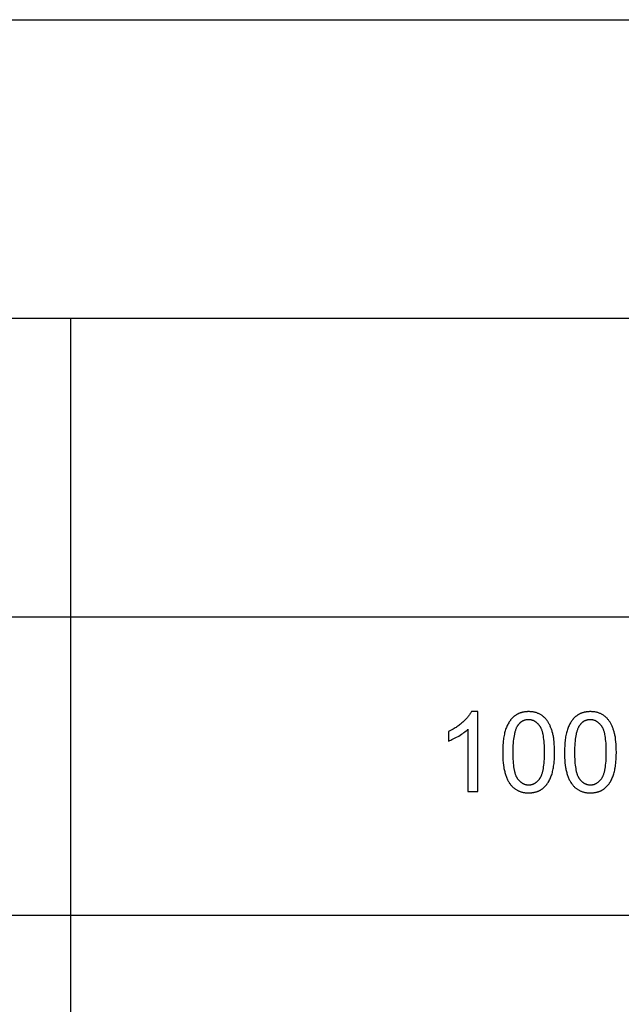
# Model space of a CAD drawing. Units: millimetres. Extents: x 0 to 53400, y 0 to 19500.
# Drawn here: x 40543 to 43567, y 14552 to 19500 of the extents above; entities that cross this region are included whole.
import ezdxf

# ---------------------------------------------------------------- set-up
doc = ezdxf.new("R2010")
doc.units = ezdxf.units.MM
doc.header["$LTSCALE"] = 3
doc.header["$MEASUREMENT"] = 0
doc.layers.add('- TAB', color=4, linetype='Continuous', true_color=0x00ffff)
doc.layers.add('- TITLES', color=7, linetype='Continuous', true_color=0x7fffbf)

msp = doc.modelspace()

# ---------------------------------------------------------------- linework, layer by layer
at = {"layer": '- TAB'}
for points in [[(0, 19500), (53400, 19500)], [(0, 18000), (53400, 18000)], [(40800, 0), (40800, 18000)], [(28200, 16500), (53400, 16500)], [(28200, 15000), (53400, 15000)]]:
    msp.add_lwpolyline(points, dxfattribs=at)
at = {"layer": '- TITLES'}
for points in [[(42813.4, 16023.1), (42811.7, 16019.8), (42809.9, 16016.6), (42807.9, 16013.3), (42805.8, 16010), (42803.6, 16006.7), (42801.2, 16003.4), (42798.7, 16000.1), (42796.1, 15996.8), (42793.3, 15993.4), (42790.3, 15990.1), (42787.2, 15986.7), (42784, 15983.3), (42780.7, 15979.9), (42777.2, 15976.5), (42769.7, 15969.6), (42765.9, 15966.2), (42761.9, 15962.9), (42757.8, 15959.6), (42753.7, 15956.4), (42749.5, 15953.2), (42745.2, 15950.1), (42740.8, 15947.1), (42736.3, 15944.1), (42731.8, 15941.2), (42727.2, 15938.4), (42722.5, 15935.6), (42717.7, 15932.9), (42707.9, 15927.7), (42697.8, 15922.7)], [(42845, 16023.1), (42813.4, 16023.1)], [(42845, 15621.7), (42845, 16023.1)], [(42697.8, 15875.3), (42703.6, 15877.5), (42709.6, 15880), (42715.8, 15882.8), (42722.1, 15885.9), (42728.7, 15889.2), (42735.4, 15892.7), (42749.4, 15900.6), (42756.4, 15904.9), (42763.1, 15909.1), (42769.5, 15913.3), (42775.4, 15917.6), (42781.1, 15921.8), (42786.4, 15926), (42791.3, 15930.2), (42793.7, 15932.3), (42795.9, 15934.5)], [(42795.9, 15934.5), (42795.9, 15621.7)], [(42697.8, 15922.7), (42697.8, 15875.3)], [(42795.9, 15621.7), (42845, 15621.7)]]:
    msp.add_lwpolyline(points, dxfattribs=at)
for points in [[(42970.7, 15818.8), (42970.9, 15805), (42971.3, 15791.7), (42972.1, 15778.8), (42973.2, 15766.5), (42974.6, 15754.6), (42976.3, 15743.2), (42977.2, 15737.7), (42978.3, 15732.3), (42979.4, 15727.1), (42980.6, 15721.9), (42981.9, 15716.9), (42983.2, 15712), (42984.6, 15707.2), (42986.1, 15702.6), (42987.7, 15698.1), (42989.4, 15693.6), (42991.1, 15689.4), (42992.9, 15685.2), (42994.8, 15681.2), (42996.8, 15677.3), (42998.8, 15673.5), (43001, 15669.8), (43003.2, 15666.2), (43005.4, 15662.8), (43007.8, 15659.5), (43010.2, 15656.3), (43012.3, 15653.8), (43014.5, 15651.3), (43016.6, 15648.9), (43018.9, 15646.6), (43021.2, 15644.4), (43023.5, 15642.3), (43025.9, 15640.2), (43028.3, 15638.2), (43030.8, 15636.3), (43033.3, 15634.5), (43035.8, 15632.7), (43038.5, 15631.1), (43041.1, 15629.5), (43043.9, 15628), (43046.6, 15626.6), (43049.4, 15625.3), (43052.3, 15624), (43055.2, 15622.8), (43058.2, 15621.7), (43061.2, 15620.7), (43064.2, 15619.8), (43067.3, 15618.9), (43070.5, 15618.2), (43073.7, 15617.5), (43076.9, 15616.9), (43080.2, 15616.4), (43083.6, 15615.9), (43087, 15615.5), (43090.4, 15615.3), (43093.9, 15615.1), (43097.4, 15614.9), (43101, 15614.9), (43106.5, 15615), (43109.1, 15615.1), (43111.8, 15615.3), (43114.4, 15615.5), (43117, 15615.7), (43119.5, 15616), (43122, 15616.4), (43124.5, 15616.8), (43127, 15617.2), (43129.4, 15617.7), (43131.8, 15618.2), (43134.2, 15618.8), (43136.5, 15619.4), (43138.9, 15620.1), (43141.1, 15620.8), (43143.4, 15621.6), (43145.6, 15622.4), (43147.8, 15623.2), (43150, 15624.1), (43152.1, 15625.1), (43154.2, 15626), (43156.3, 15627.1), (43158.4, 15628.2), (43160.4, 15629.3), (43162.4, 15630.5), (43164.3, 15631.7), (43166.3, 15633), (43168.2, 15634.3), (43170, 15635.6), (43171.9, 15637), (43173.7, 15638.5), (43175.5, 15640), (43177.2, 15641.5), (43179, 15643.1), (43180.7, 15644.7), (43182.3, 15646.3), (43184, 15648), (43185.6, 15649.7), (43187.2, 15651.5), (43188.7, 15653.3), (43190.3, 15655.1), (43191.8, 15657), (43193.3, 15658.9), (43194.7, 15660.9), (43196.1, 15662.9), (43197.5, 15664.9), (43198.9, 15667), (43200.2, 15669.1), (43201.5, 15671.2), (43204.1, 15675.6), (43206.5, 15680.2), (43208.8, 15684.9), (43211, 15689.8), (43213.1, 15694.8), (43215.1, 15700), (43216.9, 15705.3), (43218.7, 15710.8), (43220.3, 15716.5), (43221.8, 15722.4), (43223.2, 15728.6), (43224.5, 15734.9), (43225.7, 15741.5), (43226.8, 15748.3), (43227.8, 15755.3), (43228.6, 15762.5), (43229.3, 15769.9), (43230.5, 15785.4), (43231.1, 15801.7), (43231.4, 15818.8), (43231.2, 15833.3), (43230.8, 15847), (43230.1, 15860), (43229.1, 15872.2), (43227.9, 15883.6), (43227.1, 15889), (43226.3, 15894.3), (43225.4, 15899.3), (43224.5, 15904.2), (43223.5, 15908.9), (43222.4, 15913.3), (43220, 15921.9), (43218.8, 15926.1), (43217.4, 15930.2), (43216.1, 15934.2), (43214.7, 15938.1), (43213.2, 15941.9), (43211.7, 15945.7), (43210.1, 15949.4), (43208.5, 15953), (43206.8, 15956.5), (43205, 15959.9), (43203.2, 15963.2), (43201.4, 15966.5), (43199.5, 15969.7), (43197.6, 15972.8), (43195.5, 15975.8), (43193.5, 15978.7), (43191.3, 15981.5), (43189.1, 15984.3), (43186.8, 15986.9), (43184.5, 15989.5), (43182.1, 15991.9), (43179.6, 15994.3), (43177.1, 15996.6), (43174.5, 15998.8), (43171.8, 16000.9), (43169.1, 16002.9), (43166.3, 16004.9), (43163.4, 16006.7), (43160.5, 16008.5), (43157.5, 16010.1), (43154.4, 16011.7), (43151.3, 16013.2), (43148.1, 16014.5), (43144.8, 16015.8), (43141.5, 16017), (43138.2, 16018), (43134.7, 16019), (43131.2, 16019.8), (43127.7, 16020.6), (43124.1, 16021.3), (43120.4, 16021.8), (43116.6, 16022.3), (43112.8, 16022.6), (43109, 16022.9), (43105, 16023), (43101, 16023.1), (43095.6, 16023), (43093, 16022.9), (43090.4, 16022.7), (43087.8, 16022.5), (43085.2, 16022.2), (43082.7, 16022), (43080.1, 16021.6), (43077.7, 16021.2), (43075.2, 16020.8), (43072.8, 16020.3), (43070.4, 16019.8), (43068, 16019.2), (43065.7, 16018.6), (43063.4, 16017.9), (43061.1, 16017.2), (43058.9, 16016.5), (43056.7, 16015.7), (43054.5, 16014.8), (43052.3, 16013.9), (43050.2, 16013), (43048.1, 16012), (43046, 16011), (43044, 16009.9), (43041.9, 16008.8), (43039.9, 16007.6), (43038, 16006.4), (43036.1, 16005.1), (43034.2, 16003.8), (43032.3, 16002.5), (43030.5, 16001.1), (43028.6, 15999.6), (43026.9, 15998.1), (43025.1, 15996.6), (43023.4, 15995.1), (43021.7, 15993.5), (43020, 15991.8), (43018.4, 15990.1), (43016.7, 15988.4), (43015.1, 15986.7), (43013.6, 15984.9), (43012, 15983), (43010.5, 15981.2), (43009.1, 15979.3), (43007.6, 15977.3), (43006.2, 15975.3), (43004.8, 15973.3), (43003.4, 15971.2), (43002.1, 15969.1), (43000.8, 15967), (42998.2, 15962.6), (42995.8, 15958), (42993.5, 15953.3), (42991.3, 15948.5), (42989.2, 15943.5), (42987.2, 15938.3), (42985.3, 15933), (42983.5, 15927.4), (42981.9, 15921.7), (42980.3, 15915.8), (42978.9, 15909.6), (42977.6, 15903.2), (42976.4, 15896.7), (42975.3, 15889.8), (42974.3, 15882.8), (42973.5, 15875.6), (42972.8, 15868.1), (42971.6, 15852.6), (42970.9, 15836.1)], [(43021.1, 15818.8), (43021.5, 15795.3), (43022, 15784.3), (43022.6, 15773.7), (43023.4, 15763.8), (43024.4, 15754.3), (43025.6, 15745.3), (43026.9, 15736.9), (43028.4, 15728.9), (43029.3, 15725.2), (43030.1, 15721.5), (43031.1, 15718), (43032, 15714.6), (43033, 15711.4), (43034.1, 15708.2), (43035.2, 15705.2), (43036.4, 15702.4), (43037.5, 15699.6), (43038.8, 15697), (43039.4, 15695.7), (43040.1, 15694.5), (43040.7, 15693.3), (43041.4, 15692.2), (43042.1, 15691), (43042.8, 15689.9), (43043.5, 15688.9), (43044.2, 15687.8), (43045.6, 15685.8), (43047.1, 15683.9), (43048.6, 15682), (43050.1, 15680.2), (43051.6, 15678.4), (43053.2, 15676.8), (43054.8, 15675.1), (43056.4, 15673.6), (43058, 15672.1), (43059.6, 15670.6), (43061.3, 15669.3), (43063, 15668), (43064.7, 15666.7), (43066.4, 15665.6), (43068.1, 15664.4), (43069.9, 15663.4), (43071.7, 15662.4), (43073.5, 15661.5), (43075.3, 15660.6), (43077.2, 15659.8), (43079.1, 15659.1), (43081, 15658.4), (43082.9, 15657.8), (43084.8, 15657.3), (43086.8, 15656.8), (43088.7, 15656.4), (43090.7, 15656), (43092.7, 15655.8), (43094.8, 15655.5), (43096.8, 15655.4), (43098.9, 15655.3), (43101, 15655.2), (43103.1, 15655.3), (43105.2, 15655.4), (43107.3, 15655.5), (43109.3, 15655.8), (43111.3, 15656), (43113.3, 15656.4), (43115.3, 15656.8), (43117.3, 15657.3), (43119.2, 15657.8), (43121.1, 15658.4), (43123, 15659.1), (43124.9, 15659.8), (43126.7, 15660.6), (43128.6, 15661.5), (43130.4, 15662.4), (43132.2, 15663.4), (43133.9, 15664.5), (43135.7, 15665.6), (43137.4, 15666.8), (43139.1, 15668), (43140.8, 15669.3), (43142.4, 15670.7), (43144.1, 15672.2), (43145.7, 15673.7), (43147.3, 15675.2), (43148.9, 15676.8), (43150.4, 15678.5), (43152, 15680.3), (43153.5, 15682.1), (43155, 15684), (43156.4, 15686), (43157.9, 15688), (43158.6, 15689), (43159.3, 15690.1), (43160, 15691.2), (43160.7, 15692.3), (43161.3, 15693.5), (43162, 15694.7), (43162.6, 15695.9), (43163.3, 15697.2), (43164.5, 15699.8), (43165.7, 15702.5), (43166.9, 15705.4), (43168, 15708.4), (43169, 15711.5), (43170, 15714.8), (43171, 15718.2), (43171.9, 15721.7), (43172.8, 15725.4), (43173.6, 15729.1), (43175.2, 15737), (43176.5, 15745.5), (43177.7, 15754.4), (43178.7, 15763.9), (43179.5, 15773.9), (43180.1, 15784.3), (43180.6, 15795.3), (43180.9, 15818.8), (43180.6, 15842.5), (43180.1, 15853.5), (43179.5, 15864.1), (43178.7, 15874.1), (43177.7, 15883.6), (43176.5, 15892.5), (43175.2, 15901), (43173.6, 15908.9), (43172.8, 15912.7), (43171.9, 15916.3), (43171, 15919.9), (43170, 15923.2), (43169, 15926.5), (43168, 15929.6), (43166.9, 15932.6), (43165.7, 15935.5), (43164.5, 15938.2), (43163.3, 15940.9), (43162.6, 15942.1), (43162, 15943.3), (43161.3, 15944.5), (43160.7, 15945.7), (43160, 15946.8), (43159.3, 15947.9), (43158.6, 15949), (43157.9, 15950), (43156.4, 15952), (43155, 15953.9), (43153.5, 15955.8), (43151.9, 15957.6), (43150.4, 15959.3), (43148.8, 15961), (43147.3, 15962.6), (43145.7, 15964.2), (43144, 15965.7), (43142.4, 15967.1), (43140.7, 15968.5), (43139, 15969.8), (43137.3, 15971), (43135.6, 15972.2), (43133.8, 15973.3), (43132, 15974.3), (43130.2, 15975.3), (43128.4, 15976.2), (43126.5, 15977.1), (43124.7, 15977.9), (43122.8, 15978.6), (43120.9, 15979.3), (43118.9, 15979.9), (43117, 15980.4), (43115, 15980.9), (43113, 15981.3), (43110.9, 15981.7), (43108.9, 15981.9), (43106.8, 15982.2), (43104.7, 15982.3), (43102.6, 15982.4), (43100.5, 15982.4), (43098.4, 15982.4), (43096.3, 15982.3), (43094.3, 15982.2), (43092.2, 15982), (43090.3, 15981.7), (43088.3, 15981.4), (43086.3, 15981.1), (43084.4, 15980.7), (43082.5, 15980.2), (43080.7, 15979.7), (43078.9, 15979.1), (43077, 15978.4), (43075.3, 15977.7), (43073.5, 15977), (43071.8, 15976.2), (43070.1, 15975.3), (43068.4, 15974.4), (43066.8, 15973.4), (43065.1, 15972.4), (43063.5, 15971.3), (43062, 15970.1), (43060.4, 15968.9), (43058.9, 15967.7), (43057.4, 15966.3), (43056, 15965), (43054.5, 15963.5), (43053.1, 15962.1), (43051.8, 15960.5), (43050.4, 15958.9), (43049.1, 15957.3), (43047.8, 15955.6), (43046.5, 15953.8), (43045.7, 15952.7), (43044.9, 15951.5), (43044.2, 15950.3), (43043.4, 15949), (43042, 15946.4), (43040.6, 15943.7), (43039.2, 15940.9), (43037.9, 15937.9), (43036.6, 15934.9), (43035.4, 15931.7), (43034.2, 15928.4), (43033.1, 15924.9), (43032.1, 15921.4), (43031, 15917.7), (43030.1, 15913.9), (43029.2, 15910), (43027.5, 15901.8), (43026, 15893.1), (43024.7, 15884), (43023.6, 15874.3), (43022.7, 15864.2), (43022, 15853.6), (43021.5, 15842.5), (43021.2, 15830.9)], [(43281.3, 15818.8), (43281.4, 15805), (43281.9, 15791.7), (43282.7, 15778.8), (43283.7, 15766.5), (43285.1, 15754.6), (43286.8, 15743.2), (43287.8, 15737.7), (43288.8, 15732.3), (43290, 15727.1), (43291.1, 15721.9), (43292.4, 15716.9), (43293.8, 15712), (43295.2, 15707.2), (43296.7, 15702.6), (43298.3, 15698.1), (43300, 15693.6), (43301.7, 15689.4), (43303.5, 15685.2), (43305.4, 15681.2), (43307.4, 15677.3), (43309.4, 15673.5), (43311.5, 15669.8), (43313.7, 15666.2), (43316, 15662.8), (43318.4, 15659.5), (43320.8, 15656.3), (43322.9, 15653.8), (43325, 15651.3), (43327.2, 15648.9), (43329.4, 15646.6), (43331.7, 15644.4), (43334, 15642.3), (43336.4, 15640.2), (43338.8, 15638.2), (43341.3, 15636.3), (43343.8, 15634.5), (43346.4, 15632.7), (43349, 15631.1), (43351.7, 15629.5), (43354.4, 15628), (43357.2, 15626.6), (43360, 15625.3), (43362.9, 15624), (43365.8, 15622.8), (43368.7, 15621.7), (43371.7, 15620.7), (43374.8, 15619.8), (43377.9, 15618.9), (43381, 15618.2), (43384.2, 15617.5), (43387.5, 15616.9), (43390.8, 15616.4), (43394.1, 15615.9), (43397.5, 15615.5), (43401, 15615.3), (43404.5, 15615.1), (43408, 15614.9), (43411.6, 15614.9), (43417, 15615), (43419.7, 15615.1), (43422.3, 15615.3), (43424.9, 15615.5), (43427.5, 15615.7), (43430.1, 15616), (43432.6, 15616.4), (43435.1, 15616.8), (43437.6, 15617.2), (43440, 15617.7), (43442.4, 15618.2), (43444.8, 15618.8), (43447.1, 15619.4), (43449.4, 15620.1), (43451.7, 15620.8), (43454, 15621.6), (43456.2, 15622.4), (43458.4, 15623.2), (43460.6, 15624.1), (43462.7, 15625.1), (43464.8, 15626), (43466.9, 15627.1), (43468.9, 15628.2), (43471, 15629.3), (43472.9, 15630.5), (43474.9, 15631.7), (43476.8, 15633), (43478.7, 15634.3), (43480.6, 15635.6), (43482.5, 15637), (43484.3, 15638.5), (43486, 15640), (43487.8, 15641.5), (43489.5, 15643.1), (43491.2, 15644.7), (43492.9, 15646.3), (43494.5, 15648), (43496.2, 15649.7), (43497.8, 15651.5), (43499.3, 15653.3), (43500.8, 15655.1), (43502.3, 15657), (43503.8, 15658.9), (43505.3, 15660.9), (43506.7, 15662.9), (43508.1, 15664.9), (43509.5, 15667), (43510.8, 15669.1), (43512.1, 15671.2), (43514.6, 15675.6), (43517.1, 15680.2), (43519.4, 15684.9), (43521.6, 15689.8), (43523.6, 15694.8), (43525.6, 15700), (43527.5, 15705.3), (43529.2, 15710.8), (43530.9, 15716.5), (43532.4, 15722.4), (43533.8, 15728.6), (43535.1, 15734.9), (43536.3, 15741.5), (43537.4, 15748.3), (43538.3, 15755.3), (43539.2, 15762.5), (43539.9, 15769.9), (43541, 15785.4), (43541.7, 15801.7), (43541.9, 15818.8), (43541.8, 15833.3), (43541.4, 15847), (43540.7, 15860), (43539.7, 15872.2), (43538.4, 15883.6), (43537.7, 15889), (43536.9, 15894.3), (43536, 15899.3), (43535, 15904.2), (43534, 15908.9), (43532.9, 15913.3), (43530.6, 15921.9), (43529.3, 15926.1), (43528, 15930.2), (43526.6, 15934.2), (43525.2, 15938.1), (43523.8, 15941.9), (43522.2, 15945.7), (43520.7, 15949.4), (43519, 15953), (43517.3, 15956.5), (43515.6, 15959.9), (43513.8, 15963.2), (43512, 15966.5), (43510.1, 15969.7), (43508.1, 15972.8), (43506.1, 15975.8), (43504, 15978.7), (43501.9, 15981.5), (43499.7, 15984.3), (43497.4, 15986.9), (43495.1, 15989.5), (43492.7, 15991.9), (43490.2, 15994.3), (43487.7, 15996.6), (43485.1, 15998.8), (43482.4, 16000.9), (43479.6, 16002.9), (43476.8, 16004.9), (43474, 16006.7), (43471, 16008.5), (43468, 16010.1), (43465, 16011.7), (43461.9, 16013.2), (43458.7, 16014.5), (43455.4, 16015.8), (43452.1, 16017), (43448.7, 16018), (43445.3, 16019), (43441.8, 16019.8), (43438.2, 16020.6), (43434.6, 16021.3), (43430.9, 16021.8), (43427.2, 16022.3), (43423.4, 16022.6), (43419.5, 16022.9), (43415.6, 16023), (43411.6, 16023.1), (43406.2, 16023), (43403.5, 16022.9), (43400.9, 16022.7), (43398.3, 16022.5), (43395.8, 16022.2), (43393.2, 16022), (43390.7, 16021.6), (43388.2, 16021.2), (43385.8, 16020.8), (43383.4, 16020.3), (43381, 16019.8), (43378.6, 16019.2), (43376.3, 16018.6), (43374, 16017.9), (43371.7, 16017.2), (43369.4, 16016.5), (43367.2, 16015.7), (43365, 16014.8), (43362.9, 16013.9), (43360.7, 16013), (43358.6, 16012), (43356.6, 16011), (43354.5, 16009.9), (43352.5, 16008.8), (43350.5, 16007.6), (43348.6, 16006.4), (43346.6, 16005.1), (43344.7, 16003.8), (43342.9, 16002.5), (43341, 16001.1), (43339.2, 15999.6), (43337.4, 15998.1), (43335.7, 15996.6), (43333.9, 15995.1), (43332.2, 15993.5), (43330.6, 15991.8), (43328.9, 15990.1), (43327.3, 15988.4), (43325.7, 15986.7), (43324.1, 15984.9), (43322.6, 15983), (43321.1, 15981.2), (43319.6, 15979.3), (43318.2, 15977.3), (43316.7, 15975.3), (43315.4, 15973.3), (43314, 15971.2), (43312.6, 15969.1), (43311.3, 15967), (43308.8, 15962.6), (43306.4, 15958), (43304, 15953.3), (43301.8, 15948.5), (43299.7, 15943.5), (43297.7, 15938.3), (43295.9, 15933), (43294.1, 15927.4), (43292.4, 15921.7), (43290.9, 15915.8), (43289.5, 15909.6), (43288.2, 15903.2), (43287, 15896.7), (43285.9, 15889.8), (43284.9, 15882.8), (43284.1, 15875.6), (43283.3, 15868.1), (43282.2, 15852.6), (43281.5, 15836.1)], [(43331.7, 15818.8), (43332.1, 15795.3), (43332.5, 15784.3), (43333.1, 15773.7), (43334, 15763.8), (43334.9, 15754.3), (43336.1, 15745.3), (43337.5, 15736.9), (43339, 15728.9), (43339.8, 15725.2), (43340.7, 15721.5), (43341.6, 15718), (43342.6, 15714.6), (43343.6, 15711.4), (43344.7, 15708.2), (43345.8, 15705.2), (43346.9, 15702.4), (43348.1, 15699.6), (43349.3, 15697), (43350, 15695.7), (43350.6, 15694.5), (43351.3, 15693.3), (43352, 15692.2), (43352.6, 15691), (43353.3, 15689.9), (43354, 15688.9), (43354.7, 15687.8), (43356.2, 15685.8), (43357.7, 15683.9), (43359.2, 15682), (43360.7, 15680.2), (43362.2, 15678.4), (43363.8, 15676.8), (43365.3, 15675.1), (43366.9, 15673.6), (43368.6, 15672.1), (43370.2, 15670.6), (43371.9, 15669.3), (43373.5, 15668), (43375.2, 15666.7), (43377, 15665.6), (43378.7, 15664.4), (43380.5, 15663.4), (43382.3, 15662.4), (43384.1, 15661.5), (43385.9, 15660.6), (43387.8, 15659.8), (43389.6, 15659.1), (43391.5, 15658.4), (43393.4, 15657.8), (43395.4, 15657.3), (43397.3, 15656.8), (43399.3, 15656.4), (43401.3, 15656), (43403.3, 15655.8), (43405.4, 15655.5), (43407.4, 15655.4), (43409.5, 15655.3), (43411.6, 15655.2), (43413.7, 15655.3), (43415.8, 15655.4), (43417.8, 15655.5), (43419.9, 15655.8), (43421.9, 15656), (43423.9, 15656.4), (43425.9, 15656.8), (43427.8, 15657.3), (43429.8, 15657.8), (43431.7, 15658.4), (43433.6, 15659.1), (43435.4, 15659.8), (43437.3, 15660.6), (43439.1, 15661.5), (43440.9, 15662.4), (43442.7, 15663.4), (43444.5, 15664.5), (43446.2, 15665.6), (43448, 15666.8), (43449.7, 15668), (43451.3, 15669.3), (43453, 15670.7), (43454.6, 15672.2), (43456.3, 15673.7), (43457.9, 15675.2), (43459.4, 15676.8), (43461, 15678.5), (43462.5, 15680.3), (43464, 15682.1), (43465.5, 15684), (43467, 15686), (43468.4, 15688), (43469.2, 15689), (43469.9, 15690.1), (43470.6, 15691.2), (43471.2, 15692.3), (43471.9, 15693.5), (43472.6, 15694.7), (43473.2, 15695.9), (43473.8, 15697.2), (43475.1, 15699.8), (43476.3, 15702.5), (43477.4, 15705.4), (43478.5, 15708.4), (43479.6, 15711.5), (43480.6, 15714.8), (43481.6, 15718.2), (43482.5, 15721.7), (43483.4, 15725.4), (43484.2, 15729.1), (43485.7, 15737), (43487.1, 15745.5), (43488.2, 15754.4), (43489.2, 15763.9), (43490, 15773.9), (43490.7, 15784.3), (43491.1, 15795.3), (43491.5, 15818.8), (43491.1, 15842.5), (43490.7, 15853.5), (43490, 15864.1), (43489.2, 15874.1), (43488.2, 15883.6), (43487.1, 15892.5), (43485.7, 15901), (43484.2, 15908.9), (43483.4, 15912.7), (43482.5, 15916.3), (43481.6, 15919.9), (43480.6, 15923.2), (43479.6, 15926.5), (43478.5, 15929.6), (43477.4, 15932.6), (43476.3, 15935.5), (43475.1, 15938.2), (43473.8, 15940.9), (43473.2, 15942.1), (43472.6, 15943.3), (43471.9, 15944.5), (43471.2, 15945.7), (43470.6, 15946.8), (43469.9, 15947.9), (43469.2, 15949), (43468.4, 15950), (43467, 15952), (43465.5, 15953.9), (43464, 15955.8), (43462.5, 15957.6), (43461, 15959.3), (43459.4, 15961), (43457.8, 15962.6), (43456.2, 15964.2), (43454.6, 15965.7), (43452.9, 15967.1), (43451.3, 15968.5), (43449.6, 15969.8), (43447.9, 15971), (43446.1, 15972.2), (43444.4, 15973.3), (43442.6, 15974.3), (43440.8, 15975.3), (43438.9, 15976.2), (43437.1, 15977.1), (43435.2, 15977.9), (43433.3, 15978.6), (43431.4, 15979.3), (43429.5, 15979.9), (43427.5, 15980.4), (43425.5, 15980.9), (43423.5, 15981.3), (43421.5, 15981.7), (43419.5, 15981.9), (43417.4, 15982.2), (43415.3, 15982.3), (43413.2, 15982.4), (43411.1, 15982.4), (43409, 15982.4), (43406.9, 15982.3), (43404.8, 15982.2), (43402.8, 15982), (43400.8, 15981.7), (43398.9, 15981.4), (43396.9, 15981.1), (43395, 15980.7), (43393.1, 15980.2), (43391.3, 15979.7), (43389.4, 15979.1), (43387.6, 15978.4), (43385.8, 15977.7), (43384.1, 15977), (43382.4, 15976.2), (43380.7, 15975.3), (43379, 15974.4), (43377.3, 15973.4), (43375.7, 15972.4), (43374.1, 15971.3), (43372.5, 15970.1), (43371, 15968.9), (43369.5, 15967.7), (43368, 15966.3), (43366.5, 15965), (43365.1, 15963.5), (43363.7, 15962.1), (43362.3, 15960.5), (43361, 15958.9), (43359.6, 15957.3), (43358.3, 15955.6), (43357.1, 15953.8), (43356.3, 15952.7), (43355.5, 15951.5), (43354.7, 15950.3), (43354, 15949), (43352.5, 15946.4), (43351.1, 15943.7), (43349.8, 15940.9), (43348.4, 15937.9), (43347.2, 15934.9), (43346, 15931.7), (43344.8, 15928.4), (43343.7, 15924.9), (43342.6, 15921.4), (43341.6, 15917.7), (43340.6, 15913.9), (43339.7, 15910), (43338, 15901.8), (43336.6, 15893.1), (43335.3, 15884), (43334.2, 15874.3), (43333.3, 15864.2), (43332.6, 15853.6), (43332.1, 15842.5), (43331.8, 15830.9)]]:
    msp.add_lwpolyline(points, close=True, dxfattribs=at)

doc.saveas('drawing.dxf')
